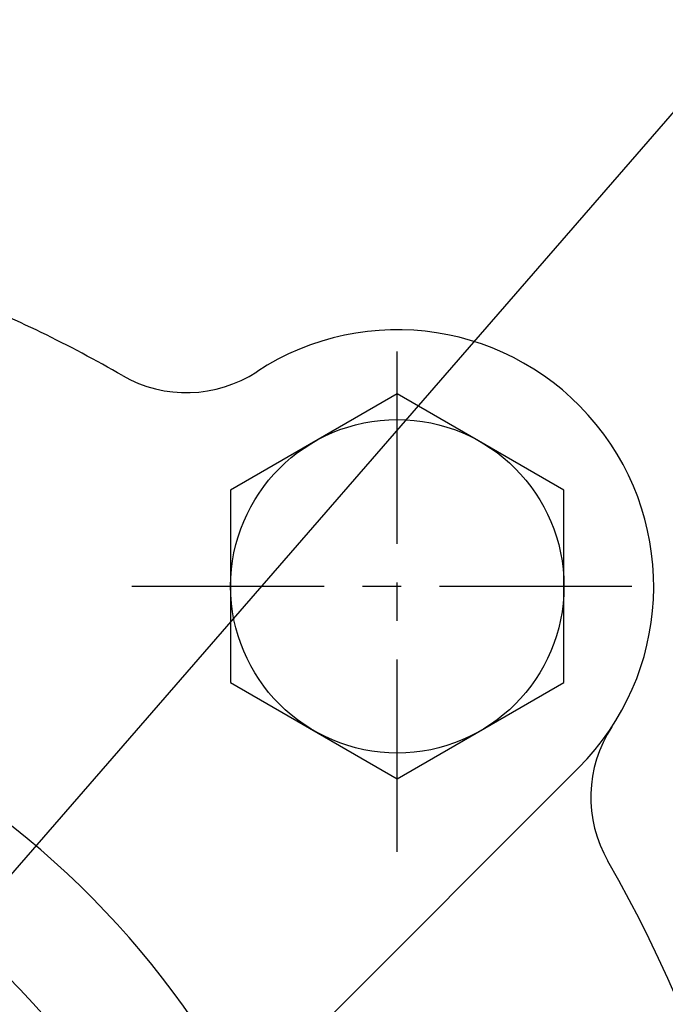
# Model space of a CAD drawing. Extents: x 0 to 2715, y -13 to 1938.
# Drawn here: x 1099 to 1125, y 977 to 1016 of the extents above; entities that cross this region are included whole.
import ezdxf

# ---------------------------------------------------------------- set-up
doc = ezdxf.new("R2010")
doc.units = 0
doc.header["$LTSCALE"] = 10
doc.header["$MEASUREMENT"] = 0
doc.linetypes.add('CENTER', pattern=[2, 1.25, -0.25, 0.25, -0.25])
doc.layers.get('0').update_dxf_attribs({"linetype": 'CONTINUOUS'})
doc.layers.add('1', color=1, linetype='CENTER')
doc.layers.add('DIM', color=6, linetype='CONTINUOUS')
doc.dimstyles.new('AA', dxfattribs={"dimtxt": 6, "dimasz": 6, "dimexe": 4, "dimexo": 0.7, "dimgap": 3, "dimtad": 1, "dimtoh": 1, "dimdec": 3, "dimdsep": 46, "dimtxsty": 'Standard', "dimcen": 0.09, "dimclrd": 2, "dimclre": 2, "dimclrt": 6, "dimadec": 0, "dimazin": 0, "dimtfac": 1, "dimtdec": 3, "dimtmove": 0, "dimatfit": 3, "dimfxl": 0, "dimtolj": 1, "dimarcsym": 0})

msp = doc.modelspace()

# ---------------------------------------------------------------- linework, layer by layer
msp.add_line((1109.7071, 974.9594), (1121.2509, 986.5033))
msp.add_lwpolyline([(1114.1799, 986.0688), (1120.6799, 989.8216), (1120.6799, 997.3271), (1114.1799, 1001.0799), (1107.6799, 997.3271), (1107.6799, 989.8216)], close=True)
for centre, radius in [((1114.1799, 993.5743), 6.5), ((1077.7639, 957.1583), 30)]:
    msp.add_circle(centre, radius)
for centre, radius, start, end in [((1077.7639, 957.1583), 51.5, 60.06473, 68.04787), ((1114.1799, 993.5743), 10, 315, 123.23585), ((1105.9586, 1006.1207), 5, 240.06473, 303.23585), ((1126.7262, 985.353), 5, 146.76415, 209.93527), ((1077.7639, 957.1583), 34.5, 124.0558, 56.27551), ((1077.7639, 957.1583), 51.5, 330.06473, 29.93527)]:
    msp.add_arc(centre, radius, start, end)
at = {"layer": '1', "ltscale": 0.6}
for p, q in [((1114.1799, 983.2241), (1114.1799, 1003.9246)), ((1114.1799, 983.2241), (1114.1799, 1003.9246)), ((1103.8296, 993.5743), (1124.5301, 993.5743)), ((1103.8296, 993.5743), (1124.5301, 993.5743))]:
    msp.add_line(p, q, dxfattribs=at)

# ---------------------------------------------------------------- leaders
at = {"layer": 'DIM', "color": 2}
for points in [[(1081.0259, 977.9059), (1135.1518, 1119.6136)], [(1081.7081, 962.3037), (1162.7081, 1055.4851), (1281.0951, 1055.568)]]:
    msp.add_leader(points, dimstyle='AA', override={"dimscale": 1.5, "dimtxt": 10, "dimasz": 9.5, "dimgap": 5, "dimdec": 2, "dimtp": 0.15, "dimtm": 0.15, "dimtfac": 0.8}, dxfattribs=at)

doc.saveas('drawing.dxf')
